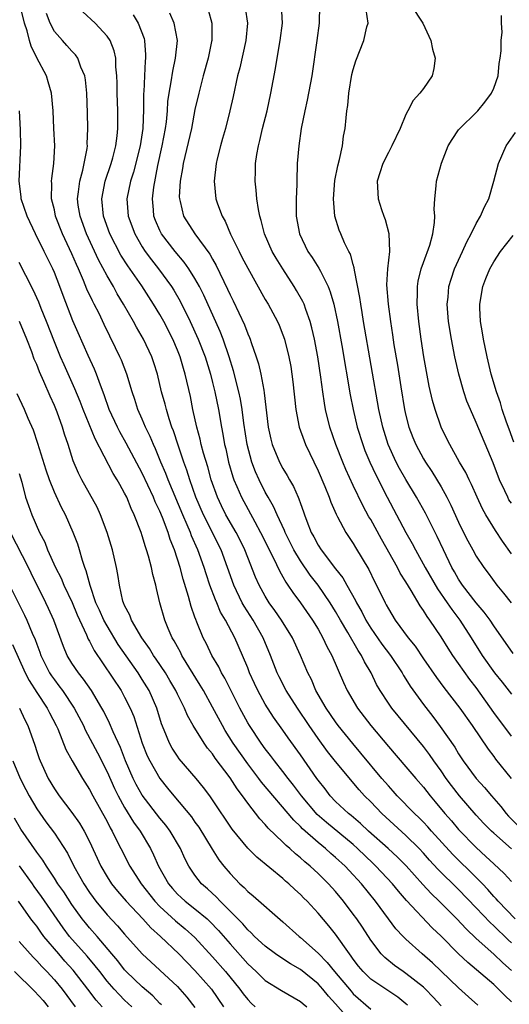
# Model space of a CAD drawing. Units: inches. Extents: x 2643000 to 2646000, y 1503000 to 1506000.
# Drawn here: x 2643279 to 2643335, y 1505831 to 1505943 of the extents above; entities that cross this region are included whole.
import ezdxf

# ---------------------------------------------------------------- set-up
doc = ezdxf.new("R2010")
doc.units = ezdxf.units.IN
doc.header["$MEASUREMENT"] = 0
doc.layers.add('LD26431503_2ft', color=91, linetype='Continuous')

msp = doc.modelspace()

# ---------------------------------------------------------------- linework, layer by layer
at = {"layer": 'LD26431503_2ft'}
for points, elevation in [([(2643335, 1505835.14), (2643334.01, 1505836.01), (2643333, 1505836.98), (2643331, 1505838.76), (2643329.85, 1505839.85), (2643328.78, 1505841), (2643326.8, 1505843), (2643325.88, 1505843.88), (2643324.92, 1505844.92), (2643323.02, 1505847.02), (2643322.03, 1505848.03), (2643320.97, 1505849), (2643318.76, 1505851), (2643317.85, 1505851.85), (2643316.76, 1505852.76), (2643316.45, 1505853), (2643315, 1505854.37), (2643314.4, 1505855), (2643313.8, 1505855.8), (2643313, 1505856.79), (2643312.85, 1505857), (2643311, 1505859.66), (2643309.6, 1505861.6), (2643309, 1505862.49), (2643307.95, 1505863.95), (2643307, 1505865.45), (2643306.14, 1505867), (2643305.78, 1505867.78), (2643305.22, 1505869), (2643305, 1505869.59), (2643304.42, 1505871), (2643303.53, 1505873), (2643302.47, 1505875), (2643301.92, 1505875.92), (2643301.48, 1505877), (2643301.33, 1505877.33), (2643300.7, 1505879), (2643300.28, 1505880.28), (2643300.06, 1505881), (2643299.34, 1505883), (2643298.61, 1505884.61), (2643298.48, 1505885), (2643298.12, 1505885.88), (2643297.62, 1505887), (2643295.96, 1505891), (2643295.7, 1505891.7), (2643295.13, 1505893), (2643294.51, 1505894.51), (2643294.27, 1505895), (2643293.91, 1505895.91), (2643293.37, 1505897), (2643293, 1505897.9), (2643292.5, 1505899), (2643292.14, 1505900.14), (2643291.84, 1505901), (2643291.25, 1505903), (2643290.63, 1505904.63), (2643290.46, 1505905), (2643289.97, 1505906.03), (2643288.67, 1505908.67), (2643288.09, 1505909.91), (2643287.54, 1505911), (2643287.35, 1505911.35), (2643286.71, 1505912.71), (2643286.33, 1505913.67), (2643285.75, 1505915), (2643285.51, 1505915.51), (2643285, 1505916.72), (2643283.94, 1505919), (2643283.15, 1505921), (2643283, 1505921.74), (2643282.69, 1505923), (2643282.71, 1505924.71), (2643282.69, 1505925), (2643282.71, 1505925.29), (2643282.95, 1505927), (2643283.05, 1505929), (2643282.96, 1505931), (2643282.85, 1505933), (2643282.66, 1505935), (2643282.31, 1505936.31), (2643282.09, 1505937), (2643281, 1505939.05), (2643280.35, 1505940.35), (2643280.17, 1505941), (2643279.9, 1505942.1), (2643279.6, 1505943), (2643279.12, 1505945)], 9624), ([(2643300.5, 1505944.5), (2643300.93, 1505943), (2643300.91, 1505941), (2643300.9, 1505940.9), (2643300.5, 1505939), (2643299.95, 1505937), (2643299.43, 1505935), (2643299, 1505933.14), (2643298.59, 1505931), (2643297.64, 1505927), (2643297.57, 1505926.43), (2643297.31, 1505925), (2643297.22, 1505923.22), (2643297.23, 1505923), (2643297.32, 1505922.68), (2643297.7, 1505921), (2643298.97, 1505919), (2643300.68, 1505916.68), (2643301, 1505916.11), (2643301.41, 1505915.41), (2643302.71, 1505912.71), (2643303, 1505912.06), (2643303.36, 1505911.36), (2643304.62, 1505908.62), (2643305, 1505907.61), (2643305.19, 1505907.19), (2643305.27, 1505907), (2643305.39, 1505906.61), (2643305.96, 1505905), (2643306.21, 1505904.21), (2643306.49, 1505903), (2643306.82, 1505901.18), (2643306.88, 1505900.88), (2643307.33, 1505897), (2643307.62, 1505895.62), (2643307.78, 1505895), (2643308.62, 1505893), (2643309, 1505892.29), (2643309.5, 1505891.5), (2643309.76, 1505891), (2643310.22, 1505890.22), (2643310.74, 1505889), (2643310.83, 1505888.83), (2643311, 1505888.3), (2643311.35, 1505887.35), (2643311.46, 1505887), (2643311.73, 1505886.27), (2643312.23, 1505885), (2643312.51, 1505884.51), (2643313, 1505883.56), (2643313.36, 1505883), (2643315, 1505880.85), (2643315.82, 1505879.82), (2643316.27, 1505879), (2643317.26, 1505877.26), (2643317.37, 1505877), (2643317.97, 1505875.97), (2643318.44, 1505875), (2643319, 1505874.11), (2643320.27, 1505872.27), (2643321.24, 1505871), (2643322.56, 1505869), (2643322.71, 1505868.71), (2643323, 1505868.28), (2643323.49, 1505867.49), (2643325, 1505865.42), (2643326.06, 1505864.06), (2643326.91, 1505862.91), (2643328.55, 1505860.55), (2643329, 1505859.79), (2643329.52, 1505859), (2643331, 1505856.97), (2643331.95, 1505855.95), (2643332.74, 1505855), (2643333.79, 1505853.79), (2643334.41, 1505853), (2643334.69, 1505852.69), (2643336.39, 1505851)], 9634), ([(2643304.73, 1505944.73), (2643304.99, 1505943), (2643304.79, 1505941), (2643304.09, 1505937.91), (2643303.85, 1505937), (2643303.35, 1505934.65), (2643302.96, 1505933), (2643302.46, 1505931), (2643302.15, 1505929.85), (2643301.9, 1505929), (2643301.54, 1505927.54), (2643301.42, 1505927), (2643301.19, 1505925), (2643301.39, 1505923), (2643301.57, 1505922.43), (2643302.08, 1505921), (2643302.43, 1505920.43), (2643303.04, 1505918.96), (2643304.01, 1505917), (2643304.35, 1505916.35), (2643305, 1505915.07), (2643307, 1505911.53), (2643307.32, 1505911), (2643308.39, 1505909), (2643308.58, 1505908.58), (2643309, 1505907.5), (2643309.18, 1505907), (2643309.68, 1505905), (2643309.89, 1505903.89), (2643310.03, 1505903), (2643310.13, 1505902.13), (2643310.48, 1505899), (2643310.86, 1505897), (2643311.41, 1505895.41), (2643311.57, 1505895), (2643313, 1505892.03), (2643313.78, 1505890.22), (2643314.26, 1505889), (2643314.44, 1505888.44), (2643315.06, 1505887.06), (2643315.22, 1505886.78), (2643316.16, 1505885), (2643317, 1505883.75), (2643317.27, 1505883.27), (2643318.78, 1505880.78), (2643319.42, 1505879.42), (2643319.66, 1505879), (2643320.63, 1505877), (2643320.77, 1505876.77), (2643321, 1505876.31), (2643321.78, 1505875), (2643323.24, 1505873), (2643324.04, 1505872.04), (2643325, 1505870.61), (2643326.48, 1505868.48), (2643327.33, 1505867.33), (2643329.12, 1505865), (2643330.55, 1505863), (2643332.34, 1505860.34), (2643333, 1505859.49), (2643333.2, 1505859.2), (2643334.98, 1505856.98)], 9636), ([(2643335, 1505861.79), (2643333, 1505864.51), (2643331, 1505867.33), (2643330.26, 1505868.26), (2643328.34, 1505871), (2643327.81, 1505871.81), (2643327, 1505873.12), (2643325.72, 1505875), (2643325.41, 1505875.41), (2643325, 1505876.12), (2643324.63, 1505876.63), (2643323.6, 1505878.4), (2643323, 1505879.37), (2643322.36, 1505880.36), (2643322.04, 1505881), (2643320.23, 1505884.23), (2643319, 1505886.46), (2643318.79, 1505886.79), (2643318.08, 1505888.08), (2643317, 1505890.35), (2643316.17, 1505892.17), (2643315.81, 1505893), (2643315.02, 1505895), (2643314.33, 1505897), (2643313.85, 1505899), (2643313.72, 1505899.72), (2643313.54, 1505901), (2643313.32, 1505902.68), (2643312.97, 1505905), (2643312.6, 1505907), (2643312.31, 1505908.31), (2643312.12, 1505909), (2643311.6, 1505910.4), (2643311.41, 1505911), (2643311.29, 1505911.29), (2643310.56, 1505912.56), (2643310.3, 1505913), (2643309, 1505915), (2643308.24, 1505916.24), (2643307.8, 1505917), (2643306.91, 1505919), (2643306.53, 1505920.53), (2643306.38, 1505921), (2643306.22, 1505921.78), (2643306.05, 1505923), (2643305.97, 1505923.96), (2643305.84, 1505925), (2643305.88, 1505926.12), (2643305.88, 1505927), (2643306.04, 1505928.04), (2643306.22, 1505929), (2643306.38, 1505929.62), (2643306.7, 1505931), (2643307.2, 1505933), (2643307.65, 1505935), (2643308.17, 1505937.83), (2643308.35, 1505939), (2643308.71, 1505941), (2643308.95, 1505943), (2643308.84, 1505945)], 9638), ([(2643313.17, 1505945), (2643313.13, 1505943), (2643312.86, 1505941), (2643312.28, 1505937), (2643311.78, 1505934.22), (2643311.51, 1505933), (2643311.1, 1505931), (2643310.8, 1505929), (2643310.64, 1505927), (2643310.59, 1505925), (2643310.6, 1505924.6), (2643310.53, 1505923), (2643310.5, 1505921.5), (2643310.52, 1505921), (2643310.88, 1505919), (2643311.86, 1505917), (2643312.32, 1505916.32), (2643313.1, 1505915.1), (2643313.27, 1505914.73), (2643314.15, 1505913), (2643314.4, 1505912.4), (2643314.79, 1505911), (2643315.22, 1505909), (2643315.71, 1505906.29), (2643316.67, 1505900.67), (2643316.98, 1505899), (2643317.45, 1505897), (2643318.08, 1505895), (2643318.34, 1505894.34), (2643318.91, 1505893), (2643319.56, 1505891.56), (2643320.86, 1505889), (2643323, 1505885), (2643323.72, 1505883.72), (2643324.08, 1505883), (2643325.18, 1505881), (2643326.59, 1505878.59), (2643327.7, 1505877), (2643328.21, 1505876.22), (2643329.14, 1505875), (2643330.44, 1505873), (2643331.68, 1505871), (2643333.06, 1505869), (2643333.94, 1505867.94), (2643335, 1505866.57)], 9640), ([(2643335.21, 1505871.21), (2643333, 1505874.37), (2643332.59, 1505875), (2643331.92, 1505875.92), (2643331, 1505876.99), (2643329.44, 1505879), (2643329, 1505879.67), (2643328.52, 1505880.52), (2643328.23, 1505881), (2643327.26, 1505883), (2643326.55, 1505884.55), (2643325.89, 1505885.89), (2643325.21, 1505887.21), (2643324.22, 1505889), (2643323, 1505891.03), (2643322.28, 1505892.28), (2643321.9, 1505893), (2643320.98, 1505895), (2643320.36, 1505897), (2643319.93, 1505899), (2643318.19, 1505909), (2643318.03, 1505910.03), (2643317.86, 1505911), (2643317.76, 1505911.76), (2643317.14, 1505914.86), (2643317.12, 1505915.12), (2643317, 1505915.52), (2643316.69, 1505916.69), (2643316.52, 1505917), (2643316.03, 1505917.97), (2643315.59, 1505919), (2643315.42, 1505919.42), (2643314.9, 1505921), (2643314.76, 1505923), (2643314.93, 1505925.07), (2643315.25, 1505926.75), (2643315.45, 1505927.45), (2643315.77, 1505929), (2643315.9, 1505930.1), (2643316.09, 1505931), (2643316.19, 1505932.19), (2643316.28, 1505933), (2643316.38, 1505933.62), (2643316.5, 1505935), (2643316.86, 1505937.14), (2643317, 1505937.71), (2643317.31, 1505938.69), (2643318.21, 1505941), (2643318.55, 1505942.55), (2643318.69, 1505943), (2643318.49, 1505944.49)], 9642), ([(2643323.6, 1505945), (2643324.93, 1505943), (2643325.83, 1505941), (2643326.03, 1505940.03), (2643326.31, 1505939), (2643326.19, 1505937.81), (2643326, 1505937), (2643325, 1505935.56), (2643324.59, 1505935), (2643323.84, 1505934.16), (2643323.2, 1505933), (2643323, 1505932.6), (2643322.34, 1505931), (2643321.4, 1505929), (2643321, 1505928.27), (2643320.36, 1505927), (2643320.05, 1505925.95), (2643319.74, 1505925), (2643319.86, 1505923), (2643320.24, 1505921.76), (2643320.49, 1505921), (2643320.63, 1505920.63), (2643321.05, 1505919.05), (2643321.14, 1505917), (2643320.92, 1505915), (2643320.81, 1505913.19), (2643320.97, 1505911), (2643321.24, 1505909), (2643321.48, 1505907.48), (2643321.63, 1505906.37), (2643322.03, 1505904.03), (2643322.41, 1505901.59), (2643322.85, 1505899), (2643323, 1505898.32), (2643323.33, 1505897), (2643323.79, 1505895.79), (2643324.12, 1505895), (2643325, 1505893.39), (2643325.24, 1505893), (2643325.95, 1505891.95), (2643327, 1505890.2), (2643327.67, 1505889), (2643328.12, 1505888.12), (2643329, 1505886.16), (2643329.56, 1505885), (2643330.04, 1505884.04), (2643330.6, 1505883), (2643331, 1505882.29), (2643331.87, 1505881), (2643332.36, 1505880.36), (2643333.36, 1505879), (2643334.1, 1505878.1), (2643334.97, 1505876.97)], 9644), ([(2643335, 1505838.28), (2643334.62, 1505838.62), (2643333, 1505840.19), (2643332.57, 1505840.57), (2643331, 1505842.25), (2643329, 1505844.34), (2643326.65, 1505846.65), (2643325.69, 1505847.69), (2643325, 1505848.47), (2643324.5, 1505849), (2643323, 1505850.48), (2643320.25, 1505853), (2643319, 1505854.31), (2643318.3, 1505855), (2643317.68, 1505855.68), (2643315, 1505858.91), (2643314.07, 1505860.07), (2643313, 1505861.53), (2643311.98, 1505863), (2643310.65, 1505865), (2643309.38, 1505867), (2643308.57, 1505868.57), (2643308.36, 1505869), (2643307.6, 1505871), (2643306.77, 1505873), (2643305.62, 1505875), (2643304.59, 1505876.59), (2643304.38, 1505877), (2643303.42, 1505879), (2643302.72, 1505881), (2643301.98, 1505883), (2643299.97, 1505887), (2643299.11, 1505889), (2643298.41, 1505891), (2643298.08, 1505892.08), (2643297.72, 1505893), (2643297.07, 1505894.93), (2643296.56, 1505896.56), (2643296.38, 1505897), (2643296.06, 1505897.94), (2643295.75, 1505899), (2643295.61, 1505899.61), (2643295.21, 1505901), (2643294.73, 1505903), (2643294.32, 1505904.32), (2643294.08, 1505905), (2643293.14, 1505907), (2643292.36, 1505908.36), (2643292.02, 1505909), (2643290.88, 1505911), (2643290.16, 1505912.16), (2643289.72, 1505913), (2643289, 1505914.22), (2643288.03, 1505916.03), (2643286.65, 1505919), (2643285.92, 1505921), (2643285.73, 1505922.27), (2643285.64, 1505923), (2643285.76, 1505923.76), (2643285.89, 1505925), (2643286.24, 1505926.24), (2643286.73, 1505928.73), (2643286.76, 1505929), (2643286.75, 1505929.25), (2643286.82, 1505931), (2643286.77, 1505932.77), (2643286.68, 1505935), (2643286.54, 1505936.54), (2643286.46, 1505937), (2643286.01, 1505937.99), (2643285.66, 1505939), (2643285.39, 1505939.39), (2643285, 1505939.79), (2643284.44, 1505940.44), (2643283.92, 1505941), (2643283, 1505942.05), (2643282.51, 1505943), (2643282.1, 1505944.1)], 9626), ([(2643335.42, 1505841), (2643333.5, 1505843), (2643333.28, 1505843.28), (2643333, 1505843.55), (2643332.33, 1505844.33), (2643331.7, 1505845), (2643331, 1505845.72), (2643328.34, 1505848.34), (2643325.91, 1505851), (2643325.49, 1505851.49), (2643325, 1505852), (2643324.5, 1505852.5), (2643323.97, 1505853), (2643322.01, 1505855), (2643321.54, 1505855.54), (2643321, 1505856.13), (2643320.26, 1505857), (2643317.88, 1505859.88), (2643316.96, 1505860.96), (2643315.31, 1505863), (2643315, 1505863.42), (2643313.91, 1505865), (2643312.77, 1505867), (2643312.24, 1505868.24), (2643311.83, 1505869), (2643310.99, 1505871), (2643310.09, 1505873), (2643308.86, 1505875), (2643308.1, 1505876.1), (2643307.46, 1505877), (2643307, 1505877.73), (2643306.31, 1505879), (2643305.9, 1505879.9), (2643305, 1505882.15), (2643304.68, 1505883), (2643304.13, 1505884.13), (2643303.68, 1505885), (2643302.53, 1505887), (2643302.02, 1505888.02), (2643301.56, 1505889), (2643300.86, 1505891), (2643300.45, 1505892.45), (2643299.98, 1505894.02), (2643299.72, 1505895), (2643299.6, 1505895.6), (2643299.21, 1505897), (2643298.77, 1505899), (2643298.48, 1505900.48), (2643297.9, 1505903), (2643297.68, 1505903.68), (2643297.3, 1505905), (2643297, 1505905.76), (2643296.47, 1505907), (2643295.46, 1505909), (2643295, 1505909.83), (2643294.3, 1505911), (2643292.94, 1505913.06), (2643291.35, 1505915.35), (2643290.58, 1505916.58), (2643289.33, 1505919), (2643288.6, 1505921), (2643288.39, 1505923), (2643288.8, 1505925), (2643289.48, 1505927), (2643289.66, 1505927.66), (2643289.99, 1505929), (2643290.14, 1505930.14), (2643290.22, 1505931), (2643290.23, 1505932.23), (2643290.22, 1505933), (2643290.15, 1505935), (2643290.14, 1505936.14), (2643290.11, 1505937), (2643290, 1505938), (2643289.98, 1505939), (2643289.82, 1505939.82), (2643289.34, 1505941), (2643289, 1505941.51), (2643287.65, 1505943), (2643286.26, 1505944.26)], 9628), ([(2643291.95, 1505943.95), (2643292.54, 1505943), (2643293.22, 1505941.22), (2643293.27, 1505941), (2643293.39, 1505939.39), (2643293.39, 1505939), (2643293.34, 1505938.66), (2643293.24, 1505937), (2643293.17, 1505935.17), (2643293.15, 1505935), (2643293.16, 1505933.16), (2643293.08, 1505931), (2643292.76, 1505929), (2643292, 1505926), (2643291.67, 1505925), (2643291.25, 1505923), (2643291.4, 1505921), (2643292.14, 1505919), (2643293, 1505917.52), (2643293.34, 1505917), (2643294.04, 1505916.04), (2643294.85, 1505915), (2643296.33, 1505913), (2643296.6, 1505912.6), (2643297.33, 1505911.33), (2643298.47, 1505909), (2643299.37, 1505907), (2643300.15, 1505905), (2643300.77, 1505903), (2643301, 1505902.08), (2643301.27, 1505901), (2643301.67, 1505899), (2643302.01, 1505897), (2643302.18, 1505896.18), (2643302.37, 1505895), (2643302.5, 1505894.5), (2643302.83, 1505893), (2643303.32, 1505891.32), (2643303.44, 1505891), (2643303.78, 1505890.22), (2643304.28, 1505889), (2643305.8, 1505886.2), (2643306.47, 1505885), (2643307.93, 1505882.07), (2643308.61, 1505880.61), (2643309, 1505879.94), (2643309.33, 1505879.33), (2643309.58, 1505879), (2643310.15, 1505878.15), (2643311.01, 1505877), (2643312.39, 1505875), (2643313, 1505873.98), (2643313.56, 1505873), (2643314.01, 1505872.01), (2643314.57, 1505871), (2643315.91, 1505867.91), (2643316.32, 1505867), (2643317.51, 1505865), (2643319.02, 1505863), (2643321, 1505860.62), (2643323, 1505858.32), (2643324.11, 1505857), (2643325, 1505855.98), (2643325.75, 1505855), (2643326.33, 1505854.33), (2643327.44, 1505853), (2643328.17, 1505852.17), (2643329, 1505851.16), (2643331, 1505849.11), (2643332.11, 1505848.11), (2643333, 1505847.25), (2643334.16, 1505846.16), (2643335, 1505845.25)], 9630), ([(2643335, 1505848.97), (2643333, 1505850.74), (2643332.72, 1505851), (2643331.87, 1505851.87), (2643331, 1505852.81), (2643329.08, 1505855), (2643328.17, 1505856.17), (2643327.57, 1505857), (2643327, 1505857.85), (2643326.18, 1505859), (2643325.7, 1505859.7), (2643325, 1505860.63), (2643322.11, 1505864.11), (2643321.4, 1505865), (2643321, 1505865.57), (2643320.07, 1505867), (2643319.67, 1505867.67), (2643319.04, 1505869), (2643318.28, 1505870.28), (2643317.95, 1505871), (2643317.55, 1505871.55), (2643316.41, 1505873.59), (2643315.57, 1505875), (2643315, 1505876.01), (2643314.38, 1505877), (2643313.01, 1505879.01), (2643312.12, 1505880.12), (2643311, 1505881.76), (2643310.26, 1505883), (2643309.27, 1505885), (2643309.2, 1505885.2), (2643308.35, 1505887), (2643307.94, 1505887.94), (2643307.32, 1505889), (2643307, 1505889.58), (2643306.29, 1505891), (2643305.88, 1505891.88), (2643305.46, 1505893), (2643304.92, 1505895), (2643304.56, 1505897.44), (2643304.37, 1505899), (2643304.17, 1505900.17), (2643303.99, 1505901), (2643303.39, 1505903.39), (2643302.9, 1505905), (2643302.2, 1505907), (2643301.86, 1505907.86), (2643300.01, 1505912.01), (2643299.51, 1505913), (2643299, 1505913.92), (2643298.32, 1505915), (2643297.78, 1505915.78), (2643296.75, 1505917), (2643295.19, 1505919), (2643295, 1505919.39), (2643294.51, 1505920.51), (2643294.32, 1505921), (2643294.28, 1505921.72), (2643294.16, 1505923), (2643294.32, 1505924.32), (2643294.78, 1505926.78), (2643295.28, 1505929), (2643295.66, 1505931), (2643295.76, 1505931.76), (2643295.87, 1505933), (2643295.93, 1505934.07), (2643296.05, 1505935), (2643296.3, 1505936.3), (2643296.47, 1505937.53), (2643296.8, 1505939), (2643297, 1505941), (2643296.64, 1505943), (2643296.13, 1505944.13)], 9632), ([(2643335, 1505882.57), (2643334, 1505884), (2643333.2, 1505885.2), (2643332.1, 1505887), (2643331.7, 1505887.7), (2643331.11, 1505889), (2643330.47, 1505890.47), (2643330.19, 1505891), (2643329.81, 1505891.81), (2643329.11, 1505893), (2643327.98, 1505895), (2643327.67, 1505895.67), (2643327, 1505896.97), (2643326.31, 1505899), (2643326.03, 1505900.03), (2643325.66, 1505901.66), (2643325.33, 1505903.33), (2643325.03, 1505905), (2643324.74, 1505907), (2643324.47, 1505909), (2643324.27, 1505911), (2643324.31, 1505912.31), (2643324.3, 1505913), (2643324.39, 1505913.61), (2643324.74, 1505915), (2643325, 1505915.74), (2643325.72, 1505917.71), (2643326.05, 1505919), (2643326.27, 1505920.27), (2643326.28, 1505921), (2643326.2, 1505921.8), (2643326.29, 1505923), (2643326.46, 1505924.46), (2643326.48, 1505925), (2643327.04, 1505927.04), (2643327.81, 1505929), (2643328.25, 1505929.75), (2643329, 1505930.82), (2643329.14, 1505931), (2643331, 1505932.81), (2643331.17, 1505933), (2643331.99, 1505934), (2643332.75, 1505935), (2643333, 1505935.6), (2643333.49, 1505937), (2643333.62, 1505938.38), (2643333.74, 1505939), (2643333.83, 1505939.83), (2643333.84, 1505941), (2643333.94, 1505941.94), (2643333.86, 1505943), (2643333.86, 1505943.86)], 9646), ([(2643335, 1505831.54), (2643334.26, 1505832.26), (2643333.54, 1505833), (2643333, 1505833.51), (2643330.03, 1505836.03), (2643329, 1505837.03), (2643327, 1505839.04), (2643325.98, 1505839.98), (2643323.08, 1505843.08), (2643322.14, 1505844.14), (2643321.46, 1505845), (2643319.59, 1505847), (2643319.29, 1505847.29), (2643317.5, 1505849), (2643317, 1505849.45), (2643313.96, 1505851.96), (2643312.9, 1505852.9), (2643311.12, 1505855), (2643310.22, 1505856.22), (2643309.59, 1505857), (2643309, 1505857.79), (2643308.03, 1505859), (2643307.59, 1505859.59), (2643307, 1505860.35), (2643306.53, 1505861), (2643305.19, 1505863), (2643305, 1505863.32), (2643304.09, 1505865), (2643302.39, 1505868.39), (2643302.02, 1505869), (2643301.7, 1505869.7), (2643300.93, 1505871), (2643300.31, 1505872.31), (2643299.94, 1505873), (2643299.22, 1505874.78), (2643299.08, 1505875.08), (2643299, 1505875.36), (2643298.57, 1505876.57), (2643298.28, 1505877.72), (2643297.66, 1505879.66), (2643297.3, 1505881), (2643296.66, 1505883), (2643296.18, 1505884.18), (2643295.94, 1505885), (2643295.3, 1505886.7), (2643295, 1505887.42), (2643294.48, 1505888.48), (2643294.27, 1505889), (2643293, 1505891.74), (2643291.17, 1505895.17), (2643290.45, 1505896.45), (2643290.17, 1505897), (2643289.25, 1505899), (2643288.67, 1505900.67), (2643288.24, 1505901.76), (2643287.81, 1505903), (2643287.58, 1505903.58), (2643286.84, 1505905.16), (2643285.71, 1505907.71), (2643285.11, 1505909.11), (2643284, 1505911.99), (2643283.62, 1505913), (2643283, 1505914.58), (2643282.82, 1505915), (2643281.84, 1505917), (2643280.84, 1505919), (2643279.91, 1505921), (2643279.23, 1505923), (2643279.22, 1505923.22), (2643278.98, 1505925), (2643279.19, 1505929), (2643279.15, 1505930.85), (2643279.03, 1505933)], 9622), ([(2643335, 1505888.32), (2643334.72, 1505888.72), (2643334.58, 1505889), (2643334.25, 1505889.75), (2643333.66, 1505891), (2643332.93, 1505892.93), (2643331, 1505897.52), (2643330.33, 1505899), (2643329.94, 1505899.94), (2643329.58, 1505901), (2643329.01, 1505903), (2643328.56, 1505905), (2643328.18, 1505907), (2643327.85, 1505909), (2643327.69, 1505911), (2643327.79, 1505911.79), (2643327.89, 1505913), (2643328.15, 1505913.85), (2643328.53, 1505915), (2643329.45, 1505917), (2643329.93, 1505918.07), (2643330.44, 1505919), (2643331, 1505920.17), (2643331.5, 1505921), (2643331.94, 1505922.06), (2643332.42, 1505923), (2643333.02, 1505925), (2643333.54, 1505927), (2643334.42, 1505929), (2643335.45, 1505930.55)], 9648), ([(2643335.28, 1505895.28), (2643334.76, 1505896.76), (2643334.46, 1505897.54), (2643333.97, 1505899), (2643333.76, 1505899.76), (2643333.29, 1505901), (2643332.7, 1505903), (2643332.24, 1505905), (2643331.83, 1505907), (2643331.72, 1505907.72), (2643331.49, 1505909), (2643331.41, 1505910.59), (2643331.41, 1505911), (2643331.76, 1505913), (2643332.1, 1505913.9), (2643332.55, 1505915), (2643333, 1505915.8), (2643333.76, 1505917), (2643335.21, 1505918.79)], 9650), ([(2643331.17, 1505831.17), (2643330.11, 1505832.11), (2643329, 1505833.13), (2643326.01, 1505836.01), (2643324.86, 1505837), (2643323, 1505838.68), (2643322.68, 1505839), (2643321.87, 1505839.87), (2643321, 1505841.02), (2643319.54, 1505843), (2643317.94, 1505845), (2643317.48, 1505845.48), (2643317, 1505846.03), (2643316.08, 1505847), (2643315, 1505847.99), (2643314.46, 1505848.46), (2643313.86, 1505849), (2643313, 1505849.7), (2643311.24, 1505851.24), (2643311, 1505851.51), (2643310.23, 1505852.23), (2643306.58, 1505856.58), (2643306.27, 1505857), (2643305, 1505858.65), (2643303.36, 1505861), (2643302.45, 1505862.45), (2643302.12, 1505863), (2643301, 1505865.12), (2643299.96, 1505867), (2643299.61, 1505867.61), (2643297.52, 1505871), (2643297.35, 1505871.35), (2643297, 1505871.97), (2643296.65, 1505872.65), (2643296.42, 1505873), (2643295.95, 1505874.05), (2643295.56, 1505875), (2643295.01, 1505877), (2643294.62, 1505878.62), (2643294.54, 1505879), (2643294.2, 1505880.2), (2643294.05, 1505881), (2643293.71, 1505882.29), (2643293.49, 1505883), (2643293.36, 1505883.36), (2643293, 1505884.61), (2643292.87, 1505885), (2643292.09, 1505887), (2643291.73, 1505887.73), (2643291.24, 1505889), (2643291, 1505889.48), (2643290.44, 1505890.44), (2643290.15, 1505891), (2643289.71, 1505891.71), (2643287.64, 1505895.64), (2643286.28, 1505899), (2643285.92, 1505899.92), (2643285.35, 1505901.35), (2643284.1, 1505904.1), (2643283.71, 1505905), (2643283, 1505906.71), (2643282.12, 1505909), (2643281.52, 1505910.48), (2643281.23, 1505911.23), (2643280.61, 1505912.61), (2643279.74, 1505914.26), (2643279, 1505915.72)], 9620), ([(2643327, 1505831.1), (2643326.1, 1505832.1), (2643325.24, 1505833), (2643325, 1505833.23), (2643323, 1505834.79), (2643322.67, 1505835), (2643321.69, 1505835.69), (2643320.59, 1505836.59), (2643320.2, 1505837), (2643319, 1505838.58), (2643318.05, 1505840.05), (2643317.4, 1505841), (2643317, 1505841.55), (2643315.91, 1505843), (2643315, 1505844.11), (2643314.19, 1505845), (2643313, 1505846.17), (2643312.1, 1505847), (2643311.5, 1505847.5), (2643311, 1505847.96), (2643310.42, 1505848.42), (2643309.81, 1505849), (2643309.37, 1505849.37), (2643309, 1505849.75), (2643307.34, 1505851.34), (2643307, 1505851.76), (2643306.38, 1505852.39), (2643305, 1505854.17), (2643304.41, 1505855), (2643303.79, 1505855.79), (2643303, 1505857.04), (2643301.31, 1505859.31), (2643301, 1505859.78), (2643300.43, 1505860.43), (2643300.04, 1505861), (2643298.8, 1505863), (2643298.15, 1505864.15), (2643297.81, 1505865), (2643297, 1505866.6), (2643296.81, 1505867), (2643296.15, 1505868.15), (2643295.63, 1505869), (2643294.58, 1505870.58), (2643294.28, 1505871), (2643293.81, 1505871.8), (2643292.94, 1505873), (2643291.78, 1505875), (2643291.59, 1505875.59), (2643291, 1505876.69), (2643290.87, 1505877), (2643290.81, 1505877.19), (2643290.4, 1505879), (2643290.21, 1505880.21), (2643290.06, 1505881), (2643289.6, 1505883), (2643289, 1505885), (2643288.26, 1505887), (2643287.86, 1505887.86), (2643286.12, 1505891), (2643285.74, 1505891.74), (2643285.16, 1505893.16), (2643284.58, 1505895), (2643284.17, 1505896.17), (2643283.92, 1505897), (2643283.32, 1505898.68), (2643283, 1505899.47), (2643282.52, 1505900.52), (2643281.82, 1505902.18), (2643281.3, 1505903.3), (2643281, 1505904.11), (2643280.72, 1505904.72), (2643280.43, 1505905.57), (2643279.86, 1505907), (2643279.05, 1505909)], 9618), ([(2643323.18, 1505831.18), (2643323, 1505831.33), (2643322.07, 1505832.07), (2643319, 1505834.15), (2643318.12, 1505835), (2643317.61, 1505835.61), (2643317, 1505836.42), (2643316.77, 1505836.77), (2643316.58, 1505837), (2643315, 1505839.24), (2643314.22, 1505840.22), (2643313, 1505841.65), (2643311.75, 1505843), (2643311.37, 1505843.37), (2643311, 1505843.76), (2643310.35, 1505844.35), (2643309.69, 1505845), (2643309.31, 1505845.31), (2643309, 1505845.61), (2643306.03, 1505848.03), (2643305, 1505849.06), (2643303.22, 1505851.22), (2643301, 1505854.57), (2643300.69, 1505855), (2643299.97, 1505855.97), (2643299.14, 1505857), (2643297.22, 1505859.22), (2643297, 1505859.52), (2643296.42, 1505860.42), (2643296.09, 1505861), (2643295.5, 1505862.5), (2643295.2, 1505863.2), (2643294.66, 1505865), (2643293.78, 1505867), (2643293, 1505868.26), (2643292.52, 1505869), (2643290.25, 1505872.25), (2643289, 1505874.36), (2643288.65, 1505875), (2643288.14, 1505876.14), (2643287.74, 1505877), (2643287.06, 1505878.94), (2643286.64, 1505880.64), (2643286.48, 1505881), (2643286.21, 1505881.79), (2643285.87, 1505883), (2643285.66, 1505883.66), (2643285.16, 1505885), (2643284.26, 1505887), (2643283.82, 1505887.82), (2643283, 1505889.59), (2643282.44, 1505891), (2643282.08, 1505892.08), (2643281.14, 1505895.14), (2643280.64, 1505896.64), (2643280.04, 1505897.96), (2643279.6, 1505899), (2643278.77, 1505900.77)], 9616), ([(2643279, 1505891.69), (2643279.29, 1505890.71), (2643279.73, 1505889), (2643280.05, 1505888.05), (2643280.44, 1505887), (2643281.32, 1505885), (2643281.9, 1505883.9), (2643282.24, 1505883), (2643283.14, 1505881), (2643283.78, 1505879.78), (2643284.09, 1505879), (2643285.01, 1505877.01), (2643285.6, 1505875.6), (2643286.66, 1505873.34), (2643286.86, 1505872.86), (2643287, 1505872.62), (2643287.54, 1505871.54), (2643290.59, 1505867), (2643291, 1505866.25), (2643291.63, 1505865), (2643292.04, 1505864.04), (2643292.99, 1505861), (2643293.58, 1505859.58), (2643293.85, 1505859), (2643295, 1505856.99), (2643295.89, 1505855.89), (2643296.59, 1505855), (2643298.6, 1505852.6), (2643299, 1505852.02), (2643299.43, 1505851.43), (2643300.94, 1505848.94), (2643301.73, 1505847.73), (2643302.29, 1505847), (2643303, 1505846.15), (2643304.11, 1505845), (2643304.58, 1505844.58), (2643305, 1505844.13), (2643305.63, 1505843.63), (2643309, 1505840.68), (2643310.85, 1505839), (2643311, 1505838.89), (2643313, 1505837.08), (2643314.05, 1505836.05), (2643314.88, 1505835), (2643316.76, 1505832.76), (2643317, 1505832.48), (2643319, 1505830.73)], 9614), ([(2643317, 1505829.03), (2643315, 1505831.33), (2643314.2, 1505832.2), (2643313.55, 1505833), (2643313, 1505833.61), (2643311, 1505835.22), (2643309.87, 1505835.87), (2643308.66, 1505836.66), (2643308.18, 1505837), (2643307, 1505837.88), (2643305.79, 1505839), (2643305.41, 1505839.41), (2643305, 1505839.75), (2643304.43, 1505840.43), (2643301.87, 1505843), (2643301.46, 1505843.46), (2643300.42, 1505844.42), (2643299.76, 1505845), (2643299, 1505845.96), (2643298.3, 1505847), (2643297.86, 1505847.86), (2643297.36, 1505849), (2643296.19, 1505851), (2643295.68, 1505851.68), (2643295, 1505852.48), (2643293, 1505855.08), (2643292.31, 1505856.31), (2643291.96, 1505857), (2643291.11, 1505859), (2643290.52, 1505860.52), (2643289.71, 1505862.29), (2643289.29, 1505863.29), (2643288.62, 1505864.62), (2643288.42, 1505865), (2643287.21, 1505867), (2643286.3, 1505868.3), (2643285.74, 1505869), (2643285, 1505870.12), (2643284.47, 1505871), (2643284.03, 1505872.03), (2643282.96, 1505875), (2643282.35, 1505876.35), (2643282.04, 1505877), (2643280.35, 1505880.35), (2643280.05, 1505881), (2643278.03, 1505885)], 9612), ([(2643277.6, 1505879.6), (2643279.59, 1505875.59), (2643279.87, 1505875), (2643280.48, 1505873.52), (2643280.81, 1505872.81), (2643281, 1505872.26), (2643281.35, 1505871.35), (2643281.47, 1505871), (2643282.46, 1505869), (2643282.67, 1505868.67), (2643283, 1505868.2), (2643283.53, 1505867.53), (2643283.91, 1505867), (2643285.27, 1505865), (2643286.31, 1505863), (2643286.52, 1505862.52), (2643287.9, 1505859.9), (2643289, 1505857.73), (2643289.84, 1505855.84), (2643290.25, 1505855), (2643291, 1505853.67), (2643292.02, 1505852.02), (2643292.77, 1505851), (2643293.95, 1505849), (2643294.3, 1505848.3), (2643294.86, 1505847), (2643295.98, 1505845), (2643296.45, 1505844.45), (2643297, 1505843.83), (2643297.42, 1505843.42), (2643297.89, 1505843), (2643299, 1505842.14), (2643300.37, 1505841), (2643300.7, 1505840.7), (2643301.68, 1505839.68), (2643303, 1505838.14), (2643305, 1505835.89), (2643305.95, 1505835), (2643307, 1505833.99), (2643308.85, 1505832.85), (2643311, 1505831.6), (2643311.32, 1505831.32), (2643311.71, 1505831)], 9610), ([(2643278.24, 1505872.24), (2643279.7, 1505869), (2643280.14, 1505868.14), (2643281, 1505866.77), (2643282.18, 1505865), (2643282.45, 1505864.45), (2643283.21, 1505863), (2643283.38, 1505862.62), (2643284.3, 1505860.3), (2643285.01, 1505859.01), (2643286.19, 1505857), (2643287, 1505855.74), (2643287.38, 1505855), (2643289, 1505852.07), (2643289.36, 1505851.36), (2643289.58, 1505851), (2643290.03, 1505850.03), (2643290.58, 1505849), (2643291.59, 1505847), (2643292.87, 1505845), (2643294.44, 1505843), (2643295, 1505842.42), (2643296.79, 1505840.79), (2643297.88, 1505839.88), (2643299, 1505838.87), (2643301, 1505836.69), (2643302.46, 1505835), (2643304.1, 1505833), (2643304.48, 1505832.48), (2643305, 1505831.81), (2643305.4, 1505831.4), (2643305.84, 1505831)], 9608), ([(2643279.05, 1505865), (2643279.65, 1505863.65), (2643279.98, 1505863), (2643280.77, 1505860.77), (2643281, 1505860.06), (2643281.27, 1505859.27), (2643281.38, 1505859), (2643282.29, 1505857), (2643283, 1505855.79), (2643283.54, 1505855), (2643285, 1505853.11), (2643285.88, 1505851.88), (2643286.4, 1505851), (2643287, 1505849.81), (2643288.29, 1505847), (2643289, 1505845.79), (2643289.51, 1505845), (2643290.17, 1505844.17), (2643291.17, 1505843), (2643293.07, 1505841), (2643293.98, 1505839.98), (2643295.09, 1505839), (2643297.16, 1505837), (2643298.06, 1505836.06), (2643299, 1505835.13), (2643300.88, 1505833), (2643302.26, 1505831)], 9606), ([(2643278.28, 1505859), (2643279.12, 1505857), (2643279.74, 1505855.74), (2643280.13, 1505855), (2643281, 1505853.53), (2643282.04, 1505852.04), (2643283, 1505850.74), (2643284.49, 1505848.49), (2643285.23, 1505847), (2643285.88, 1505845.88), (2643286.36, 1505845), (2643287, 1505844.02), (2643287.42, 1505843.42), (2643287.74, 1505843), (2643289, 1505841.46), (2643290.2, 1505840.2), (2643291, 1505839.27), (2643293.01, 1505837.01), (2643297, 1505833.29), (2643297.28, 1505833), (2643298.08, 1505832.08), (2643299, 1505830.89)], 9604), ([(2643295.2, 1505831.2), (2643295, 1505831.38), (2643294.22, 1505832.22), (2643293, 1505833.27), (2643291.19, 1505835), (2643291, 1505835.2), (2643290.21, 1505836.21), (2643289.56, 1505837), (2643287.86, 1505839), (2643287, 1505839.97), (2643286.53, 1505840.53), (2643286.16, 1505841), (2643285, 1505842.63), (2643284.07, 1505844.07), (2643283.41, 1505845), (2643283, 1505845.65), (2643282.09, 1505847), (2643281.69, 1505847.69), (2643281, 1505848.6), (2643279.2, 1505851.2), (2643278.45, 1505852.45)], 9602), ([(2643291.82, 1505831), (2643291, 1505831.76), (2643290.37, 1505832.37), (2643289.79, 1505833), (2643289, 1505833.91), (2643288.16, 1505835), (2643287.66, 1505835.66), (2643286.75, 1505836.75), (2643284.74, 1505839), (2643283.99, 1505839.99), (2643281.55, 1505843.55), (2643280.7, 1505844.7), (2643280.51, 1505845), (2643279.05, 1505847.05)], 9600), ([(2643288.43, 1505831), (2643287.76, 1505831.76), (2643286.83, 1505833), (2643285.16, 1505835.16), (2643284.2, 1505836.2), (2643283.5, 1505837), (2643281.82, 1505839), (2643281.47, 1505839.47), (2643281, 1505840.16), (2643280.62, 1505840.62), (2643280.33, 1505841), (2643278.92, 1505843)], 9598), ([(2643279, 1505838.43), (2643280.26, 1505837), (2643280.62, 1505836.62), (2643281, 1505836.24), (2643281.57, 1505835.57), (2643282.13, 1505835), (2643283, 1505834.07), (2643283.89, 1505833), (2643285.37, 1505831)], 9596), ([(2643278.45, 1505835), (2643280.76, 1505832.76), (2643281.72, 1505831.72), (2643282.29, 1505831)], 9594)]:
    msp.add_lwpolyline(points, dxfattribs=dict(at, elevation=elevation))

doc.saveas('drawing.dxf')
